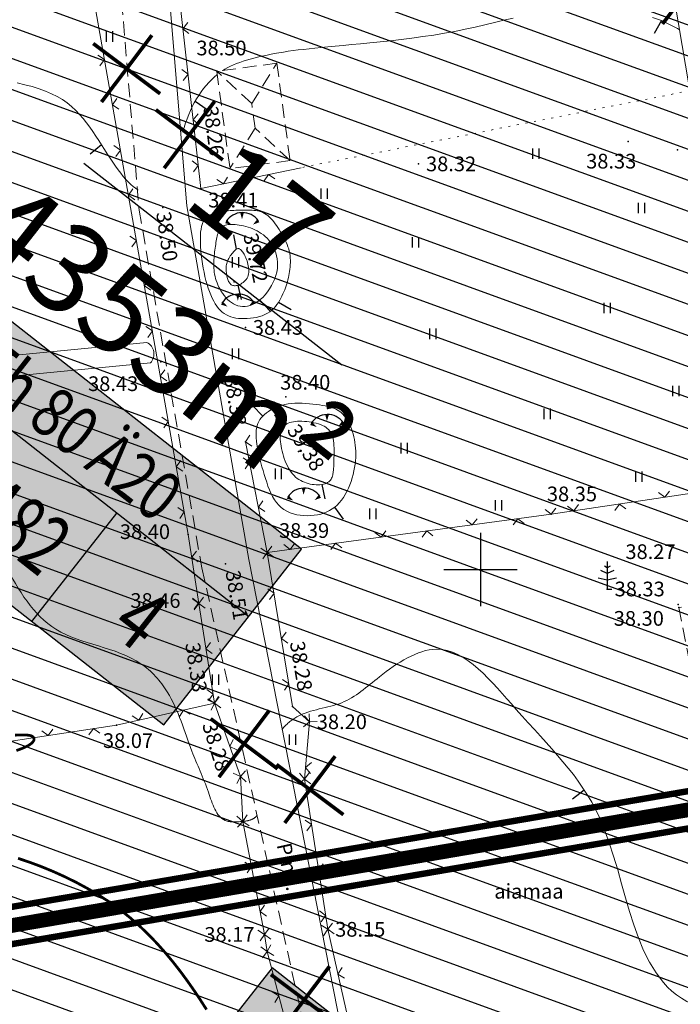
# Model space of a CAD drawing. Units: millimetres. Extents: x -1188657 to 3359189, y -539 to 13429095.
# Drawn here: x 551125 to 551161, y 6586276 to 6586330 of the extents above; entities that cross this region are included whole.
import ezdxf
from ezdxf.enums import TextEntityAlignment as Align

# ---------------------------------------------------------------- set-up
doc = ezdxf.new("R2010")
doc.units = ezdxf.units.MM
for name, pattern in [('DASHED', [19.05, 12.7, -6.35]), ('DOT2', [0.125, 0, -0.125]), ('HIDDEN', [0.375, 0.25, -0.125])]:
    doc.linetypes.add(name, pattern=pattern)
for name, color, linetype in [('12', 3, 'Continuous'), ('2d', 5, 'Continuous'), ('aed', 7, 'Continuous'), ('AIAD', 7, 'Continuous'), ('DP2', 6, 'Continuous'), ('DP_eh_õigus', 7, 'Continuous'), ('DP_hoonestusala', 21, 'Continuous'), ('DP_hoonestusala piir', 30, 'DASHED'), ('DP_PROJ', 6, 'Continuous'), ('ehit', 4, 'Continuous'), ('eskiis krundinr 1', 6, 'Continuous'), ('hatch', 8, 'Continuous'), ('hor', 32, 'Continuous'), ('KORGUSED', 7, 'Continuous'), ('MAPGRID', 7, 'Continuous'), ('PINNAD', 2, 'Continuous'), ('tee', 250, 'Continuous'), ('vesi', 4, 'Continuous')]:
    doc.layers.add(name, color=color, linetype=linetype)
doc.layers.add('DP_UUSPIIR', color=230, linetype='Continuous', lineweight=70)
doc.layers.add('geoalus', color=251, linetype='Continuous', lineweight=5)
doc.styles.add('pos', font='arial.ttf')
doc.styles.add('ROMANC', font='romanc.shx', dxfattribs={"height": 0.8})
doc.styles.get("Standard").update_dxf_attribs({"font": 'simplex.shx', "width": 0.8})

# ---------------------------------------------------------------- blocks, each defined once
blk = doc.blocks.new('ehitusoigus')
at = {"lineweight": -2}
blk.add_hatch(color=255, dxfattribs=at).paths.add_polyline_path([(-10.125, -5.552), (10.125, -5.552), (10.125, 3.448), (-10.125, 3.448)])
at = {"color": 1, "lineweight": -2}
for p, q in [((-10.125, 0), (10.125, 0)), ((-3.375, -5.552), (-3.375, 0)), ((3.375, -5.552), (3.375, 0))]:
    blk.add_line(p, q, dxfattribs=at)
at = {"color": 9, "lineweight": -2}
blk.add_lwpolyline([(-10.125, -5.552), (10.125, -5.552), (10.125, 3.448), (-10.125, 3.448)], close=True, dxfattribs=at)
at = {"color": 6, "lineweight": -2, "style": 'pos', "width": 0.8}
blk.add_attdef('1', text='', height=2, dxfattribs=at).set_placement((0, 1.609), align=Align.MIDDLE_CENTER)
at = {"color": 6, "lineweight": -2}
for tag, width, p in [('3', 0.8, (-6.75, -2.776)), ('0004', 0.7, (0, -2.776)), ('5', 0.8, (6.75, -2.776))]:
    blk.add_attdef(tag, text='', height=2.4, dxfattribs=dict(at, width=width)).set_placement(p, align=Align.MIDDLE_CENTER)
blk = doc.blocks.new('LIKV. RIST')
at = {"layer": 'DP2', "color": 1, "const_width": 0.2}
for points in [[(472.191, 114.551), (474.932, 118.185)], [(471.741, 117.733), (475.382, 115.003)]]:
    blk.add_lwpolyline(points, dxfattribs=at)
blk = doc.blocks.new('cross01')
at = {"linetype": 'Continuous'}
for p, q in [((0, 4), (0, -4)), ((-4, 0), (4, 0))]:
    blk.add_line(p, q, dxfattribs=at)
blk = doc.blocks.new('Pm')
for p, q in [((0, 2.3), (-0.3, 2.5)), ((0, 3), (0, 0)), ((0.3, 2.5), (0, 2.3)), ((-1, 1.2), (0, 1)), ((0, 1.7), (-0.7, 2)), ((0.7, 2), (0, 1.7)), ((0, 1), (1, 1.2)), ((0, 0), (0.5, 0))]:
    blk.add_line(p, q)
blk = doc.blocks.new('T1')
blk.add_lwpolyline([(0, 0), (0, 0.8)])
blk = doc.blocks.new('TONGERMA')
at = {"layer": 'PINNAD'}
for points in [[(-0.002, -0.362, 0, 0.2, 0), (0.001, -0.005, 0.2, 0.2, 0)], [(-0.565, -0.679, 0, 0.2, 0), (-0.865, -0.485, 0.2, 0.2, 0)], [(0.598, -0.65, 0, 0.2, 0), (0.888, -0.441, 0.2, 0.2, 0)]]:
    blk.add_lwpolyline(points, format="xyseb", dxfattribs=at)
blk.add_arc((0.026, -1.062), 1.062, 35.7521, 147.0813, dxfattribs=at)
blk = doc.blocks.new('HEIN')
at = {"linetype": 'Continuous'}
for p, q in [((-0.234, 0.38), (-0.234, -0.381)), ((0.221, 0.38), (0.221, -0.381))]:
    blk.add_line(p, q, dxfattribs=at)
blk = doc.blocks.new('vanauuetoa ja co alus')
at = {"layer": '12', "linetype": 'DOT2', "lineweight": 0, "ltscale": 3}
blk.add_lwpolyline([(551170.078, 6586328.063), (551161.868, 6586326.146), (551140.242, 6586321.859)], dxfattribs=at)
at = {"layer": '2d', "color": 5}
for p in [(551135.654, 6586327.104), (551158.031, 6586323.288), (551160.719, 6586322.835), (551146.637, 6586322.065), (551136.372, 6586321.807), (551134.79, 6586320.728), (551132.725, 6586319.688), (551136.61, 6586315.654), (551137.221, 6586313.169), (551132.614, 6586311.294), (551139.418, 6586309.39), (551137.218, 6586306.95), (551140.102, 6586306.42), (551153.846, 6586303), (551134.108, 6586301.895), (551138.404, 6586300.927), (551136.126, 6586300.313), (551156.895, 6586298.935), (551134.677, 6586298.15), (551160.787, 6586297.922), (551135.529, 6586292.726), (551139.783, 6586292.535), (551130.194, 6586291.53), (551140.696, 6586291.711), (551136.938, 6586288.729), (551140.427, 6586288.584), (551137.069, 6586286.29), (551138.249, 6586280.138), (551141.696, 6586280.418), (551138.391, 6586279.215)]:
    blk.add_point(p, dxfattribs=at)
at = {"layer": '2d', "color": 4}
blk.add_point((551160.76, 6586298.099), dxfattribs=at)
at = {"layer": 'aed', "lineweight": 0}
for points in [[(551134.79, 6586320.728), (551132.685, 6586339.456)], [(551134.108, 6586301.895), (551128.855, 6586331.64)], [(551137.218, 6586306.95), (551138.404, 6586300.927), (551139.783, 6586292.535)], [(551153.846, 6586303), (551166.116, 6586304.835)], [(551138.404, 6586300.927), (551153.846, 6586303)], [(551146.642, 6586245.69), (551142.445, 6586263.856), (551138.391, 6586279.215), (551138.249, 6586280.138), (551137.069, 6586286.29), (551136.938, 6586288.729), (551135.529, 6586292.726), (551134.677, 6586298.15), (551134.108, 6586301.895)], [(551130.194, 6586291.53), (551135.529, 6586292.726)], [(551146.642, 6586245.69), (551148.698, 6586244.888), (551148.609, 6586245.082), (551143.003, 6586273.597), (551142.934, 6586274.962), (551141.696, 6586280.418), (551140.427, 6586288.584), (551140.696, 6586291.711), (551139.783, 6586292.535)]]:
    blk.add_lwpolyline(points, dxfattribs=at)
at = {"layer": 'aed', "lineweight": 0, "ltscale": 3}
for points in [[(551134.79, 6586320.728), (551140.242, 6586321.859)], [(551130.194, 6586291.53), (551109.196, 6586288.33)]]:
    blk.add_lwpolyline(points, dxfattribs=at)
at = {"layer": 'AIAD', "lineweight": 0, "ltscale": 3}
for p, q in [((551133.813, 6586329.423), (551134.077, 6586329.755)), ((551133.813, 6586329.423), (551134.144, 6586329.159)), ((551129.543, 6586327.745), (551129.195, 6586327.988)), ((551129.543, 6586327.745), (551129.3, 6586327.398)), ((551134.092, 6586326.939), (551133.76, 6586327.203)), ((551134.092, 6586326.939), (551133.827, 6586326.607)), ((551129.978, 6586325.283), (551130.221, 6586325.63)), ((551129.978, 6586325.283), (551130.325, 6586325.04)), ((551134.371, 6586324.455), (551134.636, 6586324.786)), ((551134.371, 6586324.455), (551134.703, 6586324.19)), ((551130.412, 6586322.821), (551130.065, 6586323.064)), ((551130.412, 6586322.821), (551130.169, 6586322.474)), ((551134.65, 6586321.97), (551134.319, 6586322.235)), ((551134.65, 6586321.97), (551134.386, 6586321.639)), ((551136.014, 6586320.982), (551136.247, 6586321.336)), ((551138.462, 6586321.489), (551138.229, 6586321.135)), ((551138.462, 6586321.489), (551138.816, 6586321.257)), ((551136.014, 6586320.982), (551135.66, 6586321.215)), ((551130.847, 6586320.359), (551131.09, 6586320.707)), ((551130.847, 6586320.359), (551131.195, 6586320.116)), ((551131.282, 6586317.897), (551130.935, 6586318.14)), ((551131.282, 6586317.897), (551131.039, 6586317.55)), ((551131.717, 6586315.435), (551131.96, 6586315.783)), ((551131.717, 6586315.435), (551132.064, 6586315.192)), ((551132.152, 6586312.974), (551131.804, 6586313.217)), ((551132.152, 6586312.974), (551131.908, 6586312.626)), ((551132.586, 6586310.512), (551132.829, 6586310.859)), ((551132.586, 6586310.512), (551132.934, 6586310.269)), ((551133.021, 6586308.05), (551132.674, 6586308.293)), ((551133.021, 6586308.05), (551132.778, 6586307.702)), ((551137.218, 6586306.95), (551137.454, 6586307.302)), ((551137.218, 6586306.95), (551137.57, 6586306.714)), ((551133.456, 6586305.588), (551133.699, 6586305.935)), ((551137.438, 6586305.833), (551137.086, 6586306.069)), ((551137.438, 6586305.833), (551137.202, 6586305.481)), ((551133.456, 6586305.588), (551133.803, 6586305.345)), ((551160.027, 6586303.924), (551160.279, 6586304.265)), ((551137.921, 6586303.38), (551138.157, 6586303.732)), ((551160.027, 6586303.924), (551159.686, 6586304.177)), ((551133.891, 6586303.126), (551133.543, 6586303.369)), ((551133.891, 6586303.126), (551133.648, 6586302.779)), ((551137.921, 6586303.38), (551138.273, 6586303.144)), ((551153.846, 6586303), (551153.509, 6586303.257)), ((551153.846, 6586303), (551154.103, 6586303.337)), ((551155.082, 6586303.185), (551154.741, 6586303.437)), ((551155.082, 6586303.185), (551155.334, 6586303.526)), ((551157.555, 6586303.555), (551157.303, 6586303.214)), ((551157.555, 6586303.555), (551157.896, 6586303.302)), ((551149.554, 6586302.424), (551149.217, 6586302.681)), ((551149.554, 6586302.424), (551149.811, 6586302.761)), ((551152.032, 6586302.756), (551151.774, 6586302.419)), ((551152.032, 6586302.756), (551152.369, 6586302.499)), ((551144.598, 6586301.759), (551144.856, 6586302.096)), ((551147.076, 6586302.091), (551146.819, 6586301.754)), ((551147.076, 6586302.091), (551147.413, 6586301.834)), ((551144.598, 6586301.759), (551144.261, 6586302.016)), ((551134.296, 6586300.659), (551134.547, 6586301.001)), ((551138.404, 6586300.927), (551138.052, 6586301.163)), ((551138.404, 6586300.927), (551138.651, 6586301.271)), ((551139.643, 6586301.093), (551139.306, 6586301.351)), ((551139.643, 6586301.093), (551139.9, 6586301.43)), ((551142.121, 6586301.426), (551141.863, 6586301.089)), ((551142.121, 6586301.426), (551142.458, 6586301.169)), ((551134.296, 6586300.659), (551134.637, 6586300.408)), ((551138.404, 6586300.927), (551138.168, 6586300.575)), ((551138.404, 6586300.927), (551138.748, 6586300.68)), ((551138.77, 6586298.702), (551138.425, 6586298.95)), ((551134.671, 6586298.188), (551134.33, 6586298.439)), ((551134.677, 6586298.15), (551134.334, 6586298.4)), ((551134.677, 6586298.15), (551134.928, 6586298.491)), ((551138.77, 6586298.702), (551138.522, 6586298.358)), ((551134.671, 6586298.188), (551134.42, 6586297.846)), ((551134.677, 6586298.15), (551134.427, 6586297.807)), ((551134.677, 6586298.15), (551135.018, 6586297.899)), ((551139.175, 6586296.235), (551139.422, 6586296.58)), ((551139.175, 6586296.235), (551139.519, 6586295.988)), ((551135.065, 6586295.68), (551135.315, 6586296.023)), ((551135.065, 6586295.68), (551135.408, 6586295.431)), ((551139.58, 6586293.768), (551139.236, 6586294.016)), ((551139.58, 6586293.768), (551139.333, 6586293.424)), ((551135.453, 6586293.211), (551135.11, 6586293.46)), ((551135.529, 6586292.726), (551135.171, 6586292.953)), ((551135.453, 6586293.211), (551135.203, 6586292.868)), ((551135.529, 6586292.726), (551135.756, 6586293.084)), ((551135.529, 6586292.726), (551135.779, 6586293.069)), ((551135.529, 6586292.726), (551135.147, 6586292.909)), ((551135.529, 6586292.726), (551135.346, 6586292.344)), ((551135.529, 6586292.726), (551135.872, 6586292.476)), ((551131.414, 6586291.803), (551131.056, 6586292.03)), ((551131.414, 6586291.803), (551131.641, 6586292.162)), ((551133.853, 6586292.35), (551133.626, 6586291.992)), ((551133.853, 6586292.35), (551134.211, 6586292.123)), ((551140.696, 6586291.711), (551140.423, 6586292.035)), ((551140.696, 6586291.711), (551140.674, 6586292.134)), ((551128.958, 6586291.342), (551128.707, 6586291)), ((551128.958, 6586291.342), (551129.3, 6586291.09)), ((551140.696, 6586291.711), (551140.372, 6586291.438)), ((551140.696, 6586291.711), (551141.119, 6586291.733)), ((551126.487, 6586290.965), (551126.145, 6586291.216)), ((551126.487, 6586290.965), (551126.738, 6586291.307)), ((551136.36, 6586290.368), (551136.543, 6586290.751)), ((551136.36, 6586290.368), (551136.743, 6586290.185)), ((551140.482, 6586289.22), (551140.806, 6586289.493)), ((551140.482, 6586289.22), (551140.755, 6586288.896)), ((551136.938, 6586288.729), (551136.556, 6586288.912)), ((551136.938, 6586288.729), (551136.755, 6586288.347)), ((551136.938, 6586288.729), (551137.221, 6586289.044)), ((551136.938, 6586288.729), (551137.253, 6586288.446)), ((551140.427, 6586288.584), (551140.154, 6586288.908)), ((551140.427, 6586288.584), (551140.677, 6586288.926)), ((551140.427, 6586288.584), (551140.103, 6586288.311)), ((551140.427, 6586288.584), (551140.769, 6586288.334)), ((551137.069, 6586286.29), (551136.754, 6586286.573)), ((551137.069, 6586286.29), (551137.307, 6586286.641)), ((551137.069, 6586286.29), (551136.786, 6586285.975)), ((551137.069, 6586286.29), (551137.42, 6586286.052)), ((551140.811, 6586286.114), (551140.469, 6586286.364)), ((551140.811, 6586286.114), (551140.561, 6586285.771)), ((551137.54, 6586283.835), (551137.189, 6586284.073)), ((551137.54, 6586283.835), (551137.302, 6586283.484)), ((551141.195, 6586283.643), (551141.445, 6586283.986)), ((551141.195, 6586283.643), (551141.537, 6586283.393)), ((551138.011, 6586281.38), (551138.249, 6586281.73)), ((551138.011, 6586281.38), (551138.362, 6586281.142)), ((551141.579, 6586281.173), (551141.236, 6586281.423)), ((551141.579, 6586281.173), (551141.328, 6586280.831)), ((551141.696, 6586280.418), (551141.337, 6586280.644)), ((551141.696, 6586280.418), (551141.946, 6586280.76)), ((551138.249, 6586280.138), (551137.898, 6586280.376)), ((551138.249, 6586280.138), (551138.011, 6586279.787)), ((551138.249, 6586280.138), (551138.5, 6586280.48)), ((551138.249, 6586280.138), (551138.591, 6586279.887)), ((551141.696, 6586280.418), (551141.47, 6586280.059)), ((551141.696, 6586280.418), (551142.038, 6586280.168)), ((551138.391, 6586279.215), (551138.604, 6586279.581)), ((551138.391, 6586279.215), (551138.049, 6586279.466)), ((551138.391, 6586279.215), (551138.14, 6586278.873)), ((551138.391, 6586279.215), (551138.757, 6586279.002)), ((551142.249, 6586277.98), (551142.475, 6586278.339)), ((551142.249, 6586277.98), (551142.608, 6586277.754)), ((551139.029, 6586276.798), (551138.663, 6586277.011)), ((551139.029, 6586276.798), (551138.816, 6586276.431))]:
    blk.add_line(p, q, dxfattribs=at)
at = {"layer": 'ehit', "linetype": 'HIDDEN', "lineweight": 0, "ltscale": 3}
for p, q in [((551138.924, 6586327.547), (551135.654, 6586327.104)), ((551138.924, 6586327.547), (551139.642, 6586322.25)), ((551135.654, 6586327.104), (551136.372, 6586321.807)), ((551139.642, 6586322.25), (551136.372, 6586321.807)), ((551162.042, 6586298.17), (551160.787, 6586297.922)), ((551160.787, 6586297.922), (551161.374, 6586294.95))]:
    blk.add_line(p, q, dxfattribs=at)
for points in [[(551139.642, 6586322.25), (551137.738, 6586324.011), (551137.558, 6586325.344), (551138.924, 6586327.547)], [(551137.558, 6586325.344), (551135.654, 6586327.104)], [(551137.738, 6586324.011), (551136.372, 6586321.807)]]:
    blk.add_lwpolyline(points, dxfattribs=at)
at = {"layer": 'hor', "color": 32, "lineweight": 0, "ltscale": 3}
for points in [[(551160.817, 6586329.359), (551160.71, 6586329.426), (551160.285, 6586329.655), (551159.837, 6586329.86), (551159.363, 6586330.037)], [(551151.782, 6586330), (551151.269, 6586329.88), (551150.754, 6586329.757), (551150.234, 6586329.633), (551149.705, 6586329.51), (551149.165, 6586329.391), (551148.61, 6586329.278), (551148.039, 6586329.174), (551147.455, 6586329.078), (551146.864, 6586328.99), (551146.272, 6586328.909), (551145.682, 6586328.836), (551145.102, 6586328.768), (551144.536, 6586328.707), (551143.99, 6586328.651), (551143.469, 6586328.6), (551142.978, 6586328.553), (551142.522, 6586328.51), (551142.099, 6586328.47), (551141.706, 6586328.433), (551141.339, 6586328.398), (551140.997, 6586328.364), (551140.676, 6586328.33), (551140.373, 6586328.297), (551140.085, 6586328.263), (551139.81, 6586328.228), (551139.544, 6586328.191), (551139.285, 6586328.151), (551139.032, 6586328.109), (551138.786, 6586328.065), (551138.547, 6586328.018), (551138.316, 6586327.97), (551138.091, 6586327.92), (551137.874, 6586327.868), (551137.665, 6586327.814), (551137.464, 6586327.76), (551137.271, 6586327.704), (551137.085, 6586327.647), (551136.908, 6586327.587), (551136.737, 6586327.525), (551136.571, 6586327.458), (551136.411, 6586327.386), (551136.255, 6586327.307), (551136.102, 6586327.22), (551135.991, 6586327.15)], [(551131.38, 6586320.648), (551131.367, 6586320.656), (551131.241, 6586320.743), (551131.112, 6586320.842), (551130.981, 6586320.953), (551130.847, 6586321.08), (551130.711, 6586321.222), (551130.573, 6586321.382), (551130.432, 6586321.557), (551130.29, 6586321.747), (551130.146, 6586321.95), (551130, 6586322.163), (551129.852, 6586322.386), (551129.702, 6586322.616), (551129.55, 6586322.853), (551129.396, 6586323.094), (551129.24, 6586323.337), (551129.082, 6586323.581), (551128.921, 6586323.825), (551128.754, 6586324.066), (551128.579, 6586324.303), (551128.394, 6586324.536), (551128.198, 6586324.761), (551127.988, 6586324.978), (551127.763, 6586325.185), (551127.521, 6586325.38), (551127.26, 6586325.562), (551126.977, 6586325.73), (551126.673, 6586325.883), (551126.346, 6586326.024), (551125.995, 6586326.152), (551125.621, 6586326.268), (551125.221, 6586326.373), (551124.796, 6586326.468)], [(551135.679, 6586326.922), (551135.656, 6586326.905), (551135.509, 6586326.777), (551135.363, 6586326.638), (551135.219, 6586326.489), (551135.077, 6586326.329), (551134.939, 6586326.16), (551134.805, 6586325.981), (551134.676, 6586325.794), (551134.553, 6586325.599), (551134.436, 6586325.397), (551134.327, 6586325.188), (551134.225, 6586324.972), (551134.132, 6586324.751), (551134.044, 6586324.524), (551133.963, 6586324.291), (551133.886, 6586324.052), (551133.814, 6586323.807), (551133.81, 6586323.791)]]:
    blk.add_lwpolyline(points, dxfattribs=at)
for points in [[(551134.78, 6586318.358), (551134.768, 6586318.183), (551134.764, 6586317.991), (551134.767, 6586317.785), (551134.777, 6586317.568), (551134.793, 6586317.342), (551134.816, 6586317.109), (551134.845, 6586316.873), (551134.88, 6586316.636), (551134.92, 6586316.4), (551134.965, 6586316.167), (551135.015, 6586315.941), (551135.069, 6586315.722), (551135.128, 6586315.511), (551135.192, 6586315.308), (551135.26, 6586315.115), (551135.333, 6586314.932), (551135.409, 6586314.761), (551135.49, 6586314.601), (551135.575, 6586314.454), (551135.664, 6586314.32), (551135.758, 6586314.2), (551135.855, 6586314.094), (551135.957, 6586314.001), (551136.065, 6586313.92), (551136.178, 6586313.851), (551136.297, 6586313.794), (551136.422, 6586313.746), (551136.554, 6586313.708), (551136.693, 6586313.68), (551136.839, 6586313.66), (551136.994, 6586313.648), (551137.154, 6586313.645), (551137.318, 6586313.649), (551137.484, 6586313.663), (551137.65, 6586313.685), (551137.814, 6586313.716), (551137.974, 6586313.757), (551138.128, 6586313.807), (551138.274, 6586313.867), (551138.411, 6586313.937), (551138.535, 6586314.017), (551138.649, 6586314.107), (551138.753, 6586314.203), (551138.847, 6586314.307), (551138.932, 6586314.416), (551139.009, 6586314.528), (551139.08, 6586314.643), (551139.144, 6586314.76), (551139.202, 6586314.877), (551139.256, 6586314.993), (551139.305, 6586315.107), (551139.351, 6586315.218), (551139.393, 6586315.329), (551139.431, 6586315.438), (551139.467, 6586315.547), (551139.499, 6586315.656), (551139.528, 6586315.766), (551139.554, 6586315.876), (551139.578, 6586315.988), (551139.599, 6586316.101), (551139.617, 6586316.217), (551139.633, 6586316.335), (551139.645, 6586316.455), (551139.654, 6586316.576), (551139.658, 6586316.699), (551139.658, 6586316.822), (551139.652, 6586316.945), (551139.641, 6586317.069), (551139.623, 6586317.192), (551139.599, 6586317.315), (551139.568, 6586317.438), (551139.53, 6586317.559), (551139.486, 6586317.68), (551139.437, 6586317.799), (551139.383, 6586317.918), (551139.324, 6586318.035), (551139.262, 6586318.151), (551139.196, 6586318.265), (551139.128, 6586318.378), (551139.057, 6586318.49), (551138.985, 6586318.6), (551138.912, 6586318.707), (551138.836, 6586318.811), (551138.759, 6586318.911), (551138.68, 6586319.006), (551138.598, 6586319.095), (551138.515, 6586319.177), (551138.43, 6586319.252), (551138.342, 6586319.318), (551138.252, 6586319.374), (551138.16, 6586319.421), (551138.066, 6586319.458), (551137.97, 6586319.487), (551137.872, 6586319.509), (551137.774, 6586319.524), (551137.674, 6586319.535), (551137.574, 6586319.541), (551137.474, 6586319.544), (551137.375, 6586319.545), (551137.275, 6586319.546), (551137.176, 6586319.546), (551137.078, 6586319.545), (551136.981, 6586319.545), (551136.883, 6586319.544), (551136.785, 6586319.542), (551136.687, 6586319.54), (551136.588, 6586319.537), (551136.488, 6586319.532), (551136.387, 6586319.526), (551136.285, 6586319.519), (551136.181, 6586319.51), (551136.077, 6586319.5), (551135.972, 6586319.487), (551135.868, 6586319.471), (551135.765, 6586319.452), (551135.664, 6586319.429), (551135.566, 6586319.402), (551135.471, 6586319.371), (551135.381, 6586319.336), (551135.295, 6586319.295), (551135.214, 6586319.248), (551135.14, 6586319.195), (551135.071, 6586319.133), (551135.009, 6586319.062), (551134.953, 6586318.98), (551134.904, 6586318.885), (551134.862, 6586318.777), (551134.827, 6586318.654), (551134.8, 6586318.515)], [(551136.562, 6586314.452), (551136.68, 6586314.395), (551136.802, 6586314.351), (551136.929, 6586314.322), (551137.059, 6586314.307), (551137.193, 6586314.308), (551137.328, 6586314.325), (551137.466, 6586314.36), (551137.604, 6586314.411), (551137.744, 6586314.481), (551137.882, 6586314.571), (551138.02, 6586314.679), (551138.156, 6586314.805), (551138.287, 6586314.947), (551138.411, 6586315.101), (551138.528, 6586315.267), (551138.634, 6586315.441), (551138.729, 6586315.622), (551138.811, 6586315.807), (551138.877, 6586315.994), (551138.925, 6586316.181), (551138.956, 6586316.365), (551138.968, 6586316.547), (551138.964, 6586316.725), (551138.945, 6586316.897), (551138.912, 6586317.065), (551138.867, 6586317.226), (551138.809, 6586317.38), (551138.742, 6586317.526), (551138.666, 6586317.663), (551138.582, 6586317.791), (551138.492, 6586317.908), (551138.396, 6586318.016), (551138.295, 6586318.115), (551138.189, 6586318.204), (551138.079, 6586318.285), (551137.965, 6586318.359), (551137.849, 6586318.425), (551137.73, 6586318.483), (551137.609, 6586318.536), (551137.486, 6586318.582), (551137.363, 6586318.623), (551137.24, 6586318.659), (551137.118, 6586318.689), (551136.998, 6586318.714), (551136.881, 6586318.734), (551136.767, 6586318.75), (551136.657, 6586318.76), (551136.553, 6586318.767), (551136.455, 6586318.769), (551136.364, 6586318.767), (551136.281, 6586318.761), (551136.205, 6586318.751), (551136.136, 6586318.736), (551136.074, 6586318.717), (551136.018, 6586318.693), (551135.967, 6586318.663), (551135.921, 6586318.629), (551135.88, 6586318.588), (551135.843, 6586318.542), (551135.81, 6586318.49), (551135.78, 6586318.431), (551135.752, 6586318.367), (551135.727, 6586318.297), (551135.705, 6586318.222), (551135.684, 6586318.142), (551135.665, 6586318.058), (551135.647, 6586317.969), (551135.631, 6586317.878), (551135.614, 6586317.783), (551135.598, 6586317.685), (551135.583, 6586317.585), (551135.567, 6586317.483), (551135.552, 6586317.378), (551135.538, 6586317.273), (551135.526, 6586317.165), (551135.515, 6586317.057), (551135.506, 6586316.948), (551135.499, 6586316.837), (551135.494, 6586316.727), (551135.493, 6586316.616), (551135.494, 6586316.505), (551135.5, 6586316.394), (551135.509, 6586316.283), (551135.522, 6586316.171), (551135.541, 6586316.059), (551135.564, 6586315.945), (551135.593, 6586315.831), (551135.628, 6586315.716), (551135.669, 6586315.599), (551135.717, 6586315.481), (551135.772, 6586315.362), (551135.834, 6586315.242), (551135.903, 6586315.124), (551135.979, 6586315.009), (551136.061, 6586314.897), (551136.149, 6586314.791), (551136.243, 6586314.692), (551136.344, 6586314.602), (551136.45, 6586314.521)], [(551136.773, 6586315.455), (551136.835, 6586315.474), (551136.898, 6586315.499), (551136.963, 6586315.53), (551137.028, 6586315.568), (551137.092, 6586315.611), (551137.153, 6586315.661), (551137.209, 6586315.716), (551137.261, 6586315.777), (551137.305, 6586315.844), (551137.341, 6586315.917), (551137.368, 6586315.994), (551137.386, 6586316.077), (551137.397, 6586316.163), (551137.399, 6586316.252), (551137.396, 6586316.342), (551137.386, 6586316.434), (551137.371, 6586316.525), (551137.351, 6586316.615), (551137.328, 6586316.703), (551137.302, 6586316.788), (551137.273, 6586316.869), (551137.242, 6586316.946), (551137.209, 6586317.018), (551137.176, 6586317.086), (551137.141, 6586317.149), (551137.107, 6586317.207), (551137.072, 6586317.259), (551137.038, 6586317.306), (551137.004, 6586317.347), (551136.972, 6586317.381), (551136.941, 6586317.41), (551136.911, 6586317.432), (551136.881, 6586317.448), (551136.852, 6586317.457), (551136.823, 6586317.459), (551136.793, 6586317.455), (551136.761, 6586317.443), (551136.728, 6586317.425), (551136.693, 6586317.4), (551136.655, 6586317.368), (551136.614, 6586317.329), (551136.57, 6586317.284), (551136.525, 6586317.233), (551136.48, 6586317.177), (551136.435, 6586317.118), (551136.391, 6586317.055), (551136.35, 6586316.99), (551136.311, 6586316.923), (551136.276, 6586316.855), (551136.245, 6586316.788), (551136.22, 6586316.721), (551136.2, 6586316.654), (551136.185, 6586316.589), (551136.175, 6586316.524), (551136.168, 6586316.459), (551136.165, 6586316.395), (551136.165, 6586316.331), (551136.167, 6586316.268), (551136.172, 6586316.204), (551136.179, 6586316.141), (551136.188, 6586316.078), (551136.198, 6586316.015), (551136.211, 6586315.953), (551136.225, 6586315.893), (551136.24, 6586315.834), (551136.258, 6586315.778), (551136.278, 6586315.725), (551136.3, 6586315.675), (551136.324, 6586315.629), (551136.351, 6586315.587), (551136.38, 6586315.55), (551136.411, 6586315.517), (551136.446, 6586315.49), (551136.483, 6586315.468), (551136.523, 6586315.451), (551136.566, 6586315.44), (551136.612, 6586315.435), (551136.662, 6586315.436), (551136.716, 6586315.442)], [(551138.16, 6586308.342), (551138.078, 6586308.25), (551138.007, 6586308.154), (551137.947, 6586308.054), (551137.897, 6586307.949), (551137.858, 6586307.837), (551137.828, 6586307.719), (551137.808, 6586307.592), (551137.797, 6586307.456), (551137.796, 6586307.311), (551137.803, 6586307.154), (551137.819, 6586306.986), (551137.843, 6586306.808), (551137.875, 6586306.62), (551137.913, 6586306.424), (551137.957, 6586306.222), (551138.006, 6586306.015), (551138.059, 6586305.804), (551138.116, 6586305.591), (551138.176, 6586305.376), (551138.239, 6586305.162), (551138.303, 6586304.949), (551138.371, 6586304.739), (551138.442, 6586304.534), (551138.519, 6586304.336), (551138.602, 6586304.145), (551138.693, 6586303.964), (551138.794, 6586303.794), (551138.905, 6586303.637), (551139.027, 6586303.494), (551139.163, 6586303.367), (551139.312, 6586303.257), (551139.474, 6586303.163), (551139.646, 6586303.086), (551139.826, 6586303.024), (551140.011, 6586302.978), (551140.201, 6586302.945), (551140.393, 6586302.926), (551140.584, 6586302.92), (551140.774, 6586302.926), (551140.959, 6586302.945), (551141.138, 6586302.974), (551141.31, 6586303.014), (551141.476, 6586303.066), (551141.635, 6586303.13), (551141.787, 6586303.205), (551141.932, 6586303.292), (551142.07, 6586303.392), (551142.2, 6586303.503), (551142.322, 6586303.627), (551142.437, 6586303.763), (551142.544, 6586303.911), (551142.643, 6586304.071), (551142.734, 6586304.24), (551142.817, 6586304.416), (551142.893, 6586304.599), (551142.96, 6586304.786), (551143.019, 6586304.976), (551143.071, 6586305.166), (551143.115, 6586305.357), (551143.15, 6586305.544), (551143.178, 6586305.728), (551143.198, 6586305.909), (551143.211, 6586306.085), (551143.216, 6586306.258), (551143.215, 6586306.427), (551143.206, 6586306.592), (551143.192, 6586306.754), (551143.17, 6586306.913), (551143.143, 6586307.068), (551143.111, 6586307.22), (551143.072, 6586307.369), (551143.029, 6586307.514), (551142.98, 6586307.654), (551142.926, 6586307.789), (551142.868, 6586307.918), (551142.805, 6586308.04), (551142.739, 6586308.155), (551142.668, 6586308.262), (551142.594, 6586308.359), (551142.516, 6586308.447), (551142.436, 6586308.526), (551142.35, 6586308.594), (551142.26, 6586308.655), (551142.164, 6586308.708), (551142.061, 6586308.754), (551141.95, 6586308.795), (551141.83, 6586308.832), (551141.7, 6586308.864), (551141.56, 6586308.894), (551141.407, 6586308.923), (551141.243, 6586308.95), (551141.068, 6586308.975), (551140.884, 6586308.998), (551140.694, 6586309.017), (551140.5, 6586309.031), (551140.303, 6586309.04), (551140.106, 6586309.043), (551139.91, 6586309.038), (551139.719, 6586309.024), (551139.533, 6586309.002), (551139.355, 6586308.969), (551139.185, 6586308.927), (551139.023, 6586308.876), (551138.871, 6586308.817), (551138.727, 6586308.751), (551138.594, 6586308.679), (551138.47, 6586308.601), (551138.356, 6586308.518), (551138.252, 6586308.432)], [(551141.949, 6586307.247), (551141.909, 6586307.352), (551141.86, 6586307.447), (551141.803, 6586307.532), (551141.738, 6586307.609), (551141.665, 6586307.677), (551141.584, 6586307.738), (551141.495, 6586307.792), (551141.398, 6586307.84), (551141.294, 6586307.882), (551141.183, 6586307.92), (551141.065, 6586307.953), (551140.941, 6586307.983), (551140.813, 6586308.008), (551140.683, 6586308.029), (551140.551, 6586308.045), (551140.42, 6586308.056), (551140.29, 6586308.063), (551140.164, 6586308.064), (551140.043, 6586308.061), (551139.929, 6586308.052), (551139.822, 6586308.037), (551139.723, 6586308.017), (551139.631, 6586307.99), (551139.548, 6586307.958), (551139.472, 6586307.92), (551139.403, 6586307.875), (551139.342, 6586307.824), (551139.288, 6586307.766), (551139.242, 6586307.701), (551139.203, 6586307.629), (551139.171, 6586307.551), (551139.145, 6586307.465), (551139.127, 6586307.373), (551139.115, 6586307.275), (551139.11, 6586307.171), (551139.111, 6586307.061), (551139.119, 6586306.946), (551139.132, 6586306.827), (551139.151, 6586306.702), (551139.176, 6586306.574), (551139.207, 6586306.441), (551139.243, 6586306.306), (551139.284, 6586306.17), (551139.33, 6586306.034), (551139.381, 6586305.899), (551139.437, 6586305.767), (551139.497, 6586305.639), (551139.562, 6586305.517), (551139.631, 6586305.401), (551139.704, 6586305.294), (551139.782, 6586305.195), (551139.863, 6586305.106), (551139.947, 6586305.026), (551140.035, 6586304.954), (551140.127, 6586304.889), (551140.221, 6586304.833), (551140.319, 6586304.783), (551140.42, 6586304.74), (551140.523, 6586304.704), (551140.629, 6586304.673), (551140.736, 6586304.648), (551140.846, 6586304.629), (551140.955, 6586304.615), (551141.063, 6586304.608), (551141.168, 6586304.606), (551141.27, 6586304.61), (551141.367, 6586304.62), (551141.459, 6586304.636), (551141.543, 6586304.658), (551141.619, 6586304.687), (551141.685, 6586304.721), (551141.743, 6586304.762), (551141.793, 6586304.807), (551141.835, 6586304.856), (551141.871, 6586304.909), (551141.901, 6586304.965), (551141.926, 6586305.023), (551141.946, 6586305.082), (551141.962, 6586305.142), (551141.975, 6586305.201), (551141.986, 6586305.26), (551141.995, 6586305.32), (551142.002, 6586305.381), (551142.007, 6586305.445), (551142.011, 6586305.513), (551142.015, 6586305.586), (551142.018, 6586305.665), (551142.021, 6586305.752), (551142.024, 6586305.848), (551142.028, 6586305.953), (551142.032, 6586306.069), (551142.036, 6586306.194), (551142.039, 6586306.326), (551142.04, 6586306.462), (551142.038, 6586306.6), (551142.032, 6586306.738), (551142.021, 6586306.874), (551142.004, 6586307.006), (551141.98, 6586307.131)]]:
    blk.add_lwpolyline(points, close=True, dxfattribs=at)
at = {"layer": 'hor', "color": 32, "lineweight": 0, "ltscale": 3, "const_width": 0.15}
for points in [[(551135.1, 6586276.05), (551134.775, 6586276.559), (551134.433, 6586277.072), (551134.072, 6586277.589), (551133.692, 6586278.107), (551133.291, 6586278.621), (551132.869, 6586279.13), (551132.425, 6586279.63), (551131.957, 6586280.118), (551131.465, 6586280.591), (551130.947, 6586281.047), (551130.403, 6586281.481), (551129.832, 6586281.892), (551129.239, 6586282.278), (551128.628, 6586282.64), (551128.003, 6586282.977), (551127.37, 6586283.289), (551126.733, 6586283.576), (551126.097, 6586283.837), (551125.466, 6586284.072), (551124.846, 6586284.281)], [(551124.759, 6586290.143), (551124.926, 6586290.205), (551125.076, 6586290.264), (551125.209, 6586290.321), (551125.325, 6586290.376), (551125.425, 6586290.431), (551125.509, 6586290.485), (551125.578, 6586290.538), (551125.633, 6586290.59), (551125.674, 6586290.641), (551125.701, 6586290.689), (551125.715, 6586290.736), (551125.717, 6586290.78), (551125.707, 6586290.822), (551125.685, 6586290.86), (551125.653, 6586290.895), (551125.609, 6586290.926), (551125.546, 6586290.952), (551125.458, 6586290.973), (551125.336, 6586290.987), (551125.172, 6586290.994), (551124.959, 6586290.993), (551124.689, 6586290.982)]]:
    blk.add_lwpolyline(points, dxfattribs=at)
at = {"layer": 'hor', "color": 32, "linetype": 'DASHED', "lineweight": 0, "ltscale": 3}
for points, knots in [([(551137.837, 6586286.585), (551137.759, 6586286.514), (551137.534, 6586286.348), (551136.931, 6586286.267), (551135.719, 6586286.181), (551135.151, 6586288.207), (551134.118, 6586290.362), (551133.395, 6586293.033), (551130.959, 6586295.764), (551126.596, 6586295.967), (551124.048, 6586300.241), (551122.262, 6586304.292), (551122.157, 6586307.601), (551121.685, 6586309.675), (551121.53, 6586310.191)], [224.010892, 224.010892, 224.010892, 224.010892, 224.324067, 224.852235, 225.81274, 227.591155, 230.001164, 233.491897, 235.588615, 240.583879, 245.038188, 249.474406, 253.772494, 255.255021, 255.255021, 255.255021, 255.255021]), ([(551163.727, 6586275.66), (551163.015, 6586275.933), (551158.2, 6586276.713), (551157.99, 6586286.449), (551152.515, 6586291.457), (551148.33, 6586296.801), (551144.655, 6586294.385), (551142.576, 6586292.476), (551140.398, 6586292.387), (551139.431, 6586291.572), (551139.196, 6586291.294)], [182.989837, 182.989837, 182.989837, 182.989837, 185.289033, 196.632686, 204.068093, 209.488744, 212.927847, 215.415749, 217.969054, 219.01134, 219.01134, 219.01134, 219.01134])]:
    blk.add_open_spline(points, degree=3, knots=knots, dxfattribs=at)
at = {"layer": 'tee', "linetype": 'Continuous', "lineweight": 0, "ltscale": 3}
blk.add_lwpolyline([(551145.733, 6586258.139), (551137.407, 6586300.541), (551134.022, 6586319.776), (551130.365, 6586363.64), (551127.707, 6586409.159)], dxfattribs=at)
at = {"layer": 'tee', "linetype": 'HIDDEN', "lineweight": 0, "ltscale": 3}
blk.add_lwpolyline([(551125.177, 6586407.878), (551127.773, 6586363.438), (551131.432, 6586319.553), (551134.845, 6586300.085), (551141.848, 6586268.707)], dxfattribs=at)
at = {"layer": 'vesi', "lineweight": 0}
for p, q in [((551131.858, 6586312.354), (551107.293, 6586309.973)), ((551132.055, 6586311.24), (551107.449, 6586308.854))]:
    blk.add_line(p, q, dxfattribs=at)
at = {"layer": 'vesi', "lineweight": 0, "ltscale": 3}
blk.add_lwpolyline([(551155.195, 6586362.588), (551161.343, 6586326.253)], dxfattribs=at)
at = {"layer": 'vesi', "lineweight": 0}
blk.add_arc((551131.529, 6586311.722), 0.713, 317.4818, 62.5486, dxfattribs=at)
at = {"layer": '12', "lineweight": 0, "ltscale": 3, "xscale": 0.75, "yscale": 0.75, "zscale": 0.75}
for p in [(551129.82, 6586328.995), (551153.002, 6586322.619), (551141.489, 6586320.442), (551158.758, 6586319.664), (551146.467, 6586317.798), (551136.666, 6586316.71), (551156.891, 6586314.222), (551147.401, 6586312.822), (551136.666, 6586311.733), (551160.625, 6586309.712), (551153.624, 6586308.468), (551145.845, 6586306.602), (551138.999, 6586305.202), (551158.602, 6586305.047), (551150.979, 6586303.492), (551144.134, 6586303.025), (551135.577, 6586294.006), (551139.777, 6586290.74)]:
    blk.add_blockref('HEIN', p, dxfattribs=at)
at = {"layer": '12', "lineweight": 0}
for p in [(551137.03, 6586319.414), (551136.803, 6586314.979), (551141.652, 6586308.429), (551140.38, 6586304.423)]:
    blk.add_blockref('TONGERMA', p, dxfattribs=at)
at = {"layer": '12', "lineweight": 0, "xscale": 0.5, "yscale": 0.5, "zscale": 0.5}
blk.add_blockref('Pm', (551156.895, 6586298.935), dxfattribs=at)
at = {"layer": 'hor', "color": 32, "lineweight": 0, "ltscale": 3}
for p, rotation in [((551159.837, 6586329.86), 151.2701329829196), ((551134.48, 6586325.473), 235.531716874132), ((551129.396, 6586323.094), 127.9828631450205), ((551135.001, 6586319.05), 46.7903415086891), ((551135.78, 6586318.431), 41.48617119420191), ((551136.728, 6586317.425), 10.23208496543787), ((551136.799, 6586315.463), 193.9179508563753), ((551137.994, 6586314.659), 223.4116554095435), ((551139.021, 6586314.548), 238.8874860872722), ((551138.16, 6586308.342), 44.56293956636666), ((551139.334, 6586307.815), 43.08621739941802), ((551141.364, 6586304.619), 192.8456202065574), ((551142.059, 6586303.384), 215.8498943862103), ((551155.644, 6586287.997), 127.861586146809)]:
    blk.add_blockref('T1', p, dxfattribs=dict(at, rotation=rotation))
at = {"layer": 'MAPGRID', "lineweight": 0, "xscale": 0.5, "yscale": 0.5, "zscale": 0.5}
blk.add_blockref('cross01', (551150, 6586300), dxfattribs=at)
at = {"layer": '12', "lineweight": 0, "ltscale": 3, "style": 'ROMANC'}
blk.add_text('aiamaa', height=0.8, dxfattribs=at).set_placement((551150.75, 6586282.088))
at = {"layer": 'KORGUSED', "color": 3}
for s, p in [('38.50', (551134.549, 6586327.971)), ('38.32', (551147.037, 6586321.665)), ('38.33', (551155.747, 6586321.815)), ('38.41', (551135.19, 6586319.695)), ('38.43', (551137.621, 6586312.769)), ('38.43', (551128.657, 6586309.706)), ('38.40', (551139.105, 6586309.782)), ('38.35', (551153.612, 6586303.708)), ('38.40', (551130.389, 6586301.653)), ('38.39', (551139.042, 6586301.715)), ('38.27', (551157.882, 6586300.566)), ('38.33', (551157.295, 6586298.535)), ('38.46', (551130.958, 6586297.908)), ('38.30', (551157.247, 6586296.935)), ('38.20', (551141.096, 6586291.311)), ('38.07', (551129.467, 6586290.285)), ('38.15', (551142.096, 6586280.018)), ('38.17', (551134.982, 6586279.738))]:
    blk.add_text(s, height=0.8, dxfattribs=at).set_placement(p)
for s, rotation, p in [('38.26', 277.5913, (551134.921, 6586325.152)), ('38.50', 278.3066, (551132.355, 6586319.407)), ('39.72', 282.402, (551137.089, 6586318.198)), ('38.38', 279.7233, (551136.044, 6586310.434)), ('39.38', 302.1134, (551139.44, 6586307.574)), ('38.51', 279.7233, (551136.125, 6586299.87)), ('38.33', 278.7423, (551133.936, 6586295.959)), ('38.28', 279.4581, (551139.627, 6586296.026)), ('38.28', 287.2342, (551134.851, 6586291.553))]:
    blk.add_text(s, height=0.8, rotation=rotation, dxfattribs=at).set_placement(p)
at = {"layer": 'tee', "lineweight": 0, "ltscale": 3, "style": 'ROMANC'}
blk.add_text('Pinn.', height=0.8, rotation=282.3331, dxfattribs=at).set_placement((551138.905, 6586285.019))

msp = doc.modelspace()

# ---------------------------------------------------------------- hatches: boundary and pattern name
at = {"layer": 'DP_hoonestusala', "ltscale": 0.5}
h = msp.add_hatch(dxfattribs=at)
h.set_pattern_fill('ANSI31', color=256, scale=0.5, angle=115, style=0)
h.paths.add_polyline_path([(551105.414, 6586332.158), (551172.861, 6586343.702), (551181.974, 6586290.458), (551114.122, 6586278.848)])
h = msp.add_hatch(dxfattribs=at)
h.set_pattern_fill('ANSI31', color=256, scale=0.5, angle=115, style=0)
h.paths.add_polyline_path([(551114.122, 6586278.848), (551181.974, 6586290.459), (551191.436, 6586237.367), (551116.128, 6586266.571)])
at = {"layer": 'hatch', "ltscale": 0.6}
h = msp.add_hatch(dxfattribs=at)
h.set_pattern_fill('ANSI31', color=256, scale=0.5, style=0)
h.set_pattern_definition([(45, (1000, -1000), (-1.12253201513, 1.12253201513), [])])
h.paths.add_polyline_path([(551190.924, 6586304.512), (551164.893, 6586456.651, 0.351181), (551155.134, 6586464.47, 0.054521), (551152.973, 6586464.233), (551106.927, 6586454.039), (551017.112, 6586429.453), (551016.569, 6586431.446), (551015.678, 6586431.351), (551016.496, 6586431.932), (551015.44, 6586435.215), (551105.454, 6586459.857), (551173.574, 6586474.939), (551200.473, 6586477.199), (551254.255, 6586471.405), (551262.859, 6586472.693), (551266.685, 6586474.096), (551269.373, 6586475.555), (551274.222, 6586479.53), (551276.59, 6586482.503), (551280.606, 6586488.399), (551284.622, 6586494.294), (551293.651, 6586487.158), (551283.014, 6586476.969, 0.181253), (551280.03, 6586470.615), (551278.425, 6586450.697), (551306.689, 6586285.813, 0.197621), (551308.508, 6586282.912), (551308.444, 6586282.958, -0.197607), (551310.263, 6586280.057), (551311.233, 6586274.402), (551296.941, 6586271.951), (551295.971, 6586277.607, -0.197607), (551296.72, 6586280.947), (551299.447, 6586284.845, 0.197592), (551300.195, 6586288.185), (551299.659, 6586291.313, 0.414139), (551288.116, 6586299.48), (551210.296, 6586286.161, 0.414197), (551202.126, 6586274.618), (551212.195, 6586215.771), (551205.727, 6586217.993)])
h.paths.add_polyline_path([(551271.392, 6586456.217), (551295.266, 6586316.94, -0.414288), (551287.097, 6586305.393), (551209.283, 6586292.075, -0.414257), (551197.739, 6586300.246), (551170.798, 6586457.792, -0.439496), (551179.818, 6586469.443), (551180.974, 6586469.54), (551200.402, 6586471.172), (551256.962, 6586465.078), (551262.607, 6586464.47, -0.335195)], flags=16)

# ---------------------------------------------------------------- linework, layer by layer
at = {"layer": 'DP_hoonestusala', "color": 7, "linetype": 'DASHED', "ltscale": 0.5, "const_width": 0.35}
for points in [[(551115.069, 6586280.024), (551181.401, 6586291.377)], [(551115.407, 6586278.053), (551181.738, 6586289.406)]]:
    msp.add_lwpolyline(points, dxfattribs=at)
at = {"layer": 'DP_hoonestusala piir', "ltscale": 0.6}
for points in [[(551105.414, 6586332.158, 0.8, 0.8, 0), (551172.861, 6586343.702, 0.8, 0.8, 0), (551181.974, 6586290.458, 0.8, 0.8, 0), (551114.122, 6586278.848, 0.8, 0.8, 0)], [(551114.122, 6586278.848, 0.8, 0.8, 0), (551181.974, 6586290.459, 0.8, 0.8, 0), (551191.436, 6586237.367, 0.8, 0.8, 0), (551116.128, 6586266.571, 0.8, 0.8, 0)]]:
    msp.add_lwpolyline(points, format="xyseb", close=True, dxfattribs=at)
at = {"layer": 'DP_UUSPIIR', "ltscale": 0.6}
for points in [[(551101.499, 6586331.488), (551180.742, 6586345.051), (551189.851, 6586291.806), (551110.215, 6586278.179)], [(551110.216, 6586278.179), (551189.851, 6586291.806), (551201.767, 6586222.117), (551113.93, 6586255.46)]]:
    msp.add_lwpolyline(points, close=True, dxfattribs=at)
at = {"layer": 'eskiis krundinr 1', "color": 7}
msp.add_line((551142.46, 6586311.118), (551128.431, 6586322.079), dxfattribs=at)

# ---------------------------------------------------------------- block references
at = {"layer": 'DP_eh_õigus', "xscale": 1.349999999795133, "zscale": 2.25, "rotation": 321.9027712053158}
for p, yscale, values in [((551126.644, 6586305.881), 1.349999999389101, {'1': 'Th 80 Ä20', '3': '3', '0004': '3482', '5': '4'}), ((551146.547, 6586266.227), 1.349999999389098, {'1': 'Th 80 Ä20', '3': '3', '0004': '2275', '5': '4'})]:
    msp.add_blockref('ehitusoigus', p, dxfattribs=dict(at, yscale=yscale)).add_auto_attribs(values)
at = {"layer": 'DP_PROJ'}
for p in [(550687.709, 6586215.129), (550657.195, 6586210.881), (550660.603, 6586207.279), (550663.581, 6586174.145), (550667.162, 6586171.654), (550666.86, 6586160.224)]:
    msp.add_blockref('LIKV. RIST', p, dxfattribs=at)
at = {"layer": 'geoalus', "linetype": 'DOT2', "lineweight": 0}
msp.add_blockref('vanauuetoa ja co alus', (0, 0), dxfattribs=at)

# ---------------------------------------------------------------- texts
at = {"layer": 'eskiis krundinr 1', "color": 7, "style": 'pos'}
for s, p in [('17', (551135.632, 6586316.474)), ('4353m²', (551130.129, 6586309.45))]:
    msp.add_text(s, height=4.8, rotation=321.8904, dxfattribs=at).set_placement(p, align=Align.BOTTOM_CENTER)

doc.saveas('drawing.dxf')
